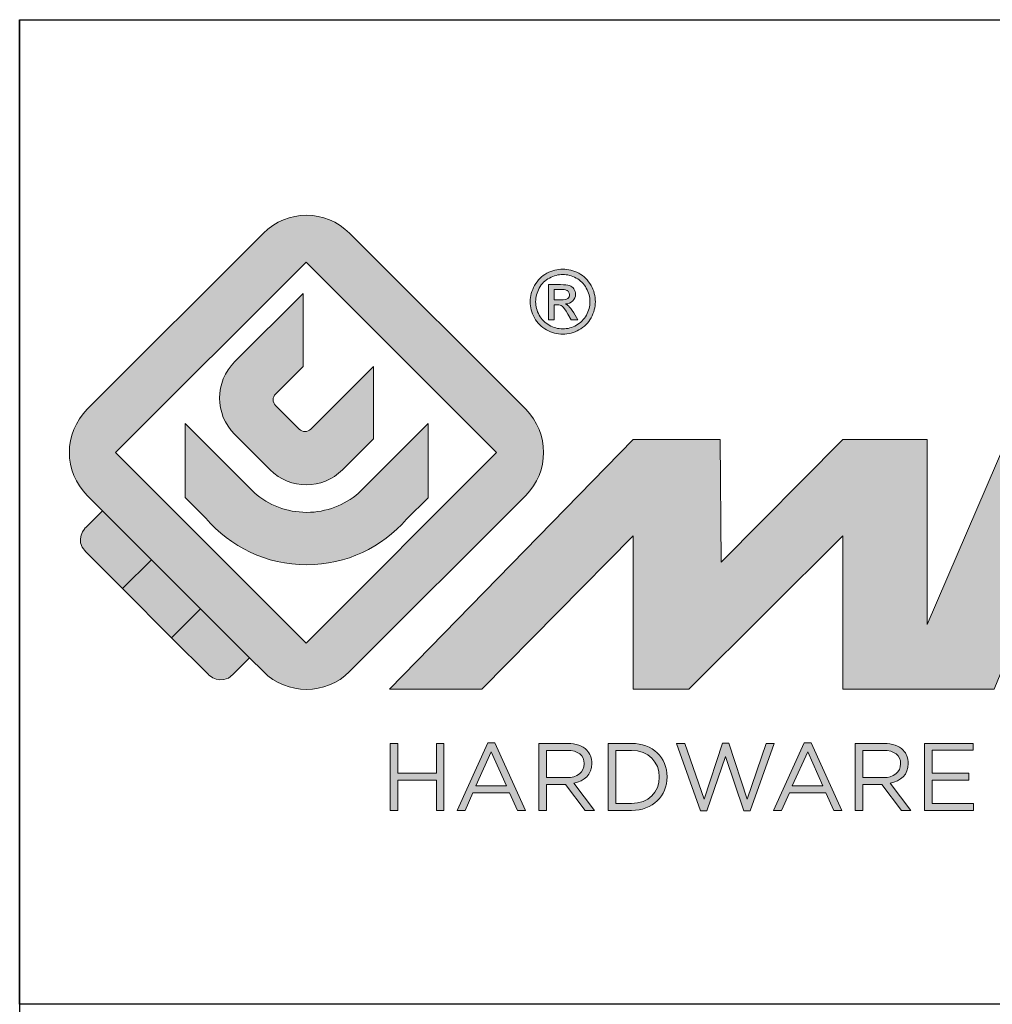
# Model space of a CAD drawing. Units: millimetres. Extents: x 0 to 420, y 0 to 297.
# Drawn here: x 219 to 238, y 27 to 47 of the extents above; entities that cross this region are included whole.
import ezdxf

# ---------------------------------------------------------------- set-up
doc = ezdxf.new("R2010")
doc.units = ezdxf.units.MM
doc.header["$LTSCALE"] = 23.1
doc.layers.get('0').update_dxf_attribs({"linetype": 'CONTINUOUS'})
doc.layers.add('blu_bianco', color=255, linetype='CONTINUOUS')
for name, color, linetype, true_color in [('grigio', 7, 'CONTINUOUS', 0xededed), ('rosso', 7, 'CONTINUOUS', 0xcb1719), ('verde', 7, 'CONTINUOUS', 0x3fa535)]:
    doc.layers.add(name, color=color, linetype=linetype, true_color=true_color)

# ---------------------------------------------------------------- blocks, each defined once
blk = doc.blocks.new('nuovologoMaster_bianco_schede_archiviodwg')
at = {"layer": 'blu_bianco'}
h = blk.add_hatch(color=256, dxfattribs=at)
h.dxf.hatch_style = 1
h.paths.add_polyline_path([(-10.739, 14.604), (-14.608, 18.473), (-10.739, 22.342), (-6.87, 18.473)], flags=16)
edge = h.paths.add_edge_path()
edge.add_spline(control_points=[(-6.278, 17.601), (-6.278, 17.601), (-9.855, 14.025), (-9.855, 14.025), (-10.339, 13.542), (-11.123, 13.542), (-11.607, 14.025), (-11.607, 14.025), (-11.886, 14.304), (-11.886, 14.304), (-11.886, 14.304), (-12.883, 15.301), (-12.883, 15.301), (-12.883, 15.301), (-14.875, 17.293), (-14.875, 17.293), (-14.875, 17.293), (-15.183, 17.601), (-15.183, 17.601), (-15.668, 18.086), (-15.668, 18.87), (-15.183, 19.354), (-15.183, 19.354), (-11.607, 22.93), (-11.607, 22.93), (-11.123, 23.414), (-10.339, 23.414), (-9.855, 22.93), (-9.855, 22.93), (-6.278, 19.354), (-6.278, 19.354), (-5.795, 18.87), (-5.795, 18.086), (-6.278, 17.601)], knot_values=[0, 0, 0, 0, 1, 1, 1, 2, 2, 2, 3, 3, 3, 4, 4, 4, 5, 5, 5, 6, 6, 6, 7, 7, 7, 8, 8, 8, 9, 9, 9, 10, 10, 10, 11, 11, 11, 11], degree=3, periodic=0)
h = blk.add_hatch(color=256, dxfattribs=at)
h.dxf.hatch_style = 1
edge = h.paths.add_edge_path(flags=16)
edge.add_spline(control_points=[(-5.526, 22.091), (-5.619, 22.091), (-5.709, 22.068), (-5.797, 22.019), (-5.885, 21.972), (-5.954, 21.904), (-6.004, 21.815), (-6.053, 21.727), (-6.078, 21.634), (-6.078, 21.539), (-6.078, 21.443), (-6.054, 21.352), (-6.005, 21.265), (-5.957, 21.177), (-5.888, 21.109), (-5.8, 21.06), (-5.713, 21.012), (-5.621, 20.987), (-5.526, 20.987), (-5.43, 20.987), (-5.339, 21.012), (-5.251, 21.06), (-5.164, 21.109), (-5.096, 21.177), (-5.047, 21.265), (-4.999, 21.352), (-4.974, 21.443), (-4.974, 21.539), (-4.974, 21.634), (-4.999, 21.727), (-5.049, 21.815), (-5.098, 21.904), (-5.166, 21.972), (-5.255, 22.019), (-5.343, 22.068), (-5.434, 22.091), (-5.526, 22.091)], knot_values=[0, 0, 0, 0, 1, 1, 1, 2, 2, 2, 3, 3, 3, 4, 4, 4, 5, 5, 5, 6, 6, 6, 7, 7, 7, 8, 8, 8, 9, 9, 9, 10, 10, 10, 11, 11, 11, 12, 12, 12, 12], degree=3, periodic=0)
edge = h.paths.add_edge_path()
edge.add_spline(control_points=[(-5.526, 22.201), (-5.415, 22.201), (-5.306, 22.173), (-5.2, 22.115), (-5.095, 22.058), (-5.012, 21.977), (-4.953, 21.87), (-4.894, 21.765), (-4.864, 21.654), (-4.864, 21.539), (-4.864, 21.425), (-4.894, 21.315), (-4.952, 21.21), (-5.01, 21.105), (-5.092, 21.023), (-5.197, 20.965), (-5.302, 20.907), (-5.411, 20.878), (-5.526, 20.878), (-5.64, 20.878), (-5.75, 20.907), (-5.855, 20.965), (-5.96, 21.023), (-6.042, 21.105), (-6.1, 21.21), (-6.158, 21.315), (-6.188, 21.425), (-6.188, 21.539), (-6.188, 21.654), (-6.158, 21.764), (-6.099, 21.87), (-6.039, 21.977), (-5.957, 22.058), (-5.851, 22.115), (-5.745, 22.173), (-5.637, 22.201), (-5.526, 22.201)], knot_values=[0, 0, 0, 0, 1, 1, 1, 2, 2, 2, 3, 3, 3, 4, 4, 4, 5, 5, 5, 6, 6, 6, 7, 7, 7, 8, 8, 8, 9, 9, 9, 10, 10, 10, 11, 11, 11, 12, 12, 12, 12], degree=3, periodic=0)
edge = h.paths.add_edge_path(flags=0)
edge.add_spline(control_points=[(-5.701, 21.574), (-5.701, 21.574), (-5.562, 21.574), (-5.562, 21.574), (-5.495, 21.574), (-5.45, 21.584), (-5.426, 21.604), (-5.401, 21.623), (-5.389, 21.65), (-5.389, 21.683), (-5.389, 21.703), (-5.395, 21.722), (-5.407, 21.739), (-5.418, 21.755), (-5.434, 21.768), (-5.456, 21.776), (-5.476, 21.785), (-5.514, 21.789), (-5.57, 21.789), (-5.57, 21.789), (-5.701, 21.789), (-5.701, 21.789), (-5.701, 21.789), (-5.701, 21.574), (-5.701, 21.574)], knot_values=[0, 0, 0, 0, 1, 1, 1, 2, 2, 2, 3, 3, 3, 4, 4, 4, 5, 5, 5, 6, 6, 6, 7, 7, 7, 8, 8, 8, 8], degree=3, periodic=0)
edge = h.paths.add_edge_path(flags=0)
edge.add_spline(control_points=[(-5.816, 21.173), (-5.816, 21.173), (-5.816, 21.885), (-5.816, 21.885), (-5.816, 21.885), (-5.571, 21.885), (-5.571, 21.885), (-5.488, 21.885), (-5.427, 21.879), (-5.39, 21.865), (-5.352, 21.852), (-5.322, 21.829), (-5.301, 21.797), (-5.278, 21.764), (-5.267, 21.729), (-5.267, 21.692), (-5.267, 21.64), (-5.286, 21.595), (-5.323, 21.556), (-5.36, 21.518), (-5.409, 21.496), (-5.471, 21.492), (-5.445, 21.481), (-5.425, 21.468), (-5.41, 21.454), (-5.381, 21.426), (-5.346, 21.379), (-5.305, 21.313), (-5.305, 21.313), (-5.218, 21.173), (-5.218, 21.173), (-5.218, 21.173), (-5.358, 21.173), (-5.358, 21.173), (-5.358, 21.173), (-5.422, 21.285), (-5.422, 21.285), (-5.471, 21.374), (-5.511, 21.429), (-5.542, 21.451), (-5.563, 21.468), (-5.593, 21.476), (-5.634, 21.476), (-5.634, 21.476), (-5.701, 21.476), (-5.701, 21.476), (-5.701, 21.476), (-5.701, 21.173), (-5.701, 21.173), (-5.701, 21.173), (-5.816, 21.173), (-5.816, 21.173)], knot_values=[0, 0, 0, 0, 1, 1, 1, 2, 2, 2, 3, 3, 3, 4, 4, 4, 5, 5, 5, 6, 6, 6, 7, 7, 7, 8, 8, 8, 9, 9, 9, 10, 10, 10, 11, 11, 11, 12, 12, 12, 13, 13, 13, 14, 14, 14, 15, 15, 15, 16, 16, 16, 17, 17, 17, 17], degree=3, periodic=0)
h = blk.add_hatch(color=256, dxfattribs=at)
h.dxf.hatch_style = 1
edge = h.paths.add_edge_path(flags=16)
edge.add_spline(control_points=[(-5.701, 21.574), (-5.701, 21.574), (-5.562, 21.574), (-5.562, 21.574), (-5.495, 21.574), (-5.45, 21.584), (-5.426, 21.604), (-5.401, 21.623), (-5.389, 21.65), (-5.389, 21.683), (-5.389, 21.703), (-5.395, 21.722), (-5.407, 21.739), (-5.418, 21.755), (-5.434, 21.768), (-5.456, 21.776), (-5.476, 21.785), (-5.514, 21.789), (-5.57, 21.789), (-5.57, 21.789), (-5.701, 21.789), (-5.701, 21.789), (-5.701, 21.789), (-5.701, 21.574), (-5.701, 21.574)], knot_values=[0, 0, 0, 0, 1, 1, 1, 2, 2, 2, 3, 3, 3, 4, 4, 4, 5, 5, 5, 6, 6, 6, 7, 7, 7, 8, 8, 8, 8], degree=3, periodic=0)
edge = h.paths.add_edge_path()
edge.add_spline(control_points=[(-5.816, 21.173), (-5.816, 21.173), (-5.816, 21.885), (-5.816, 21.885), (-5.816, 21.885), (-5.571, 21.885), (-5.571, 21.885), (-5.488, 21.885), (-5.427, 21.879), (-5.39, 21.865), (-5.352, 21.852), (-5.322, 21.829), (-5.301, 21.797), (-5.278, 21.764), (-5.267, 21.729), (-5.267, 21.692), (-5.267, 21.64), (-5.286, 21.595), (-5.323, 21.556), (-5.36, 21.518), (-5.409, 21.496), (-5.471, 21.492), (-5.445, 21.481), (-5.425, 21.468), (-5.41, 21.454), (-5.381, 21.426), (-5.346, 21.379), (-5.305, 21.313), (-5.305, 21.313), (-5.218, 21.173), (-5.218, 21.173), (-5.218, 21.173), (-5.358, 21.173), (-5.358, 21.173), (-5.358, 21.173), (-5.422, 21.285), (-5.422, 21.285), (-5.471, 21.374), (-5.511, 21.429), (-5.542, 21.451), (-5.563, 21.468), (-5.593, 21.476), (-5.634, 21.476), (-5.634, 21.476), (-5.701, 21.476), (-5.701, 21.476), (-5.701, 21.476), (-5.701, 21.173), (-5.701, 21.173), (-5.701, 21.173), (-5.816, 21.173), (-5.816, 21.173)], knot_values=[0, 0, 0, 0, 1, 1, 1, 2, 2, 2, 3, 3, 3, 4, 4, 4, 5, 5, 5, 6, 6, 6, 7, 7, 7, 8, 8, 8, 9, 9, 9, 10, 10, 10, 11, 11, 11, 12, 12, 12, 13, 13, 13, 14, 14, 14, 15, 15, 15, 16, 16, 16, 17, 17, 17, 17], degree=3, periodic=0)
h = blk.add_hatch(color=256, dxfattribs=at)
h.dxf.hatch_style = 1
edge = h.paths.add_edge_path()
edge.add_spline(control_points=[(-10.801, 21.705), (-10.801, 21.705), (-10.801, 20.222), (-10.801, 20.222), (-10.801, 20.222), (-11.36, 19.663), (-11.36, 19.663), (-11.424, 19.599), (-11.424, 19.495), (-11.36, 19.431), (-11.36, 19.431), (-10.877, 18.949), (-10.877, 18.949), (-10.813, 18.885), (-10.71, 18.885), (-10.646, 18.949), (-10.646, 18.949), (-9.37, 20.225), (-9.37, 20.225), (-9.37, 20.225), (-9.37, 18.754), (-9.37, 18.754), (-9.37, 18.754), (-9.999, 18.124), (-9.999, 18.124), (-10.405, 17.718), (-11.064, 17.718), (-11.471, 18.124), (-11.471, 18.124), (-12.191, 18.845), (-12.191, 18.845), (-12.598, 19.252), (-12.598, 19.91), (-12.191, 20.317), (-12.191, 20.317), (-10.801, 21.705), (-10.801, 21.705)], knot_values=[0, 0, 0, 0, 1, 1, 1, 2, 2, 2, 3, 3, 3, 4, 4, 4, 5, 5, 5, 6, 6, 6, 7, 7, 7, 8, 8, 8, 9, 9, 9, 10, 10, 10, 11, 11, 11, 12, 12, 12, 12], degree=3, periodic=0)
h = blk.add_hatch(color=256, dxfattribs=at)
h.dxf.hatch_style = 1
edge = h.paths.add_edge_path()
edge.add_spline(control_points=[(-11.786, 17.654), (-11.502, 17.409), (-11.132, 17.26), (-10.727, 17.26), (-10.326, 17.26), (-9.958, 17.407), (-9.675, 17.649), (-9.675, 17.649), (-8.262, 19.062), (-8.262, 19.062), (-8.262, 19.062), (-8.262, 17.557), (-8.262, 17.557), (-8.262, 17.557), (-8.702, 17.118), (-8.702, 17.118), (-9.194, 16.553), (-9.919, 16.195), (-10.727, 16.195), (-11.547, 16.195), (-12.281, 16.562), (-12.774, 17.142), (-12.774, 17.142), (-13.194, 17.563), (-13.194, 17.563), (-13.194, 17.563), (-13.194, 19.063), (-13.194, 19.063), (-13.194, 19.063), (-11.786, 17.654), (-11.786, 17.654)], knot_values=[0, 0, 0, 0, 1, 1, 1, 2, 2, 2, 3, 3, 3, 4, 4, 4, 5, 5, 5, 6, 6, 6, 7, 7, 7, 8, 8, 8, 9, 9, 9, 10, 10, 10, 10], degree=3, periodic=0)
h = blk.add_hatch(color=256, dxfattribs=at)
h.dxf.hatch_style = 1
edge = h.paths.add_edge_path()
edge.add_spline(control_points=[(13.624, 16.074), (13.425, 16.293), (13.17, 16.376), (12.726, 16.523), (12.285, 16.672), (11.305, 16.598), (10.275, 16.67), (9.132, 16.749), (9.348, 17.274), (9.484, 17.431), (9.667, 17.641), (10.199, 17.621), (10.471, 17.626), (11.792, 17.653), (11.792, 17.326), (11.851, 17.102), (11.851, 17.102), (13.694, 17.102), (13.694, 17.102), (13.731, 17.597), (13.546, 18.148), (13.037, 18.384), (12.531, 18.621), (11.591, 18.742), (10.625, 18.742), (9.837, 18.742), (8.836, 18.662), (8.381, 18.535), (7.56, 18.308), (7.409, 17.542), (7.409, 17.287), (7.409, 16.897), (7.355, 16.433), (7.768, 16.131), (8.343, 15.771), (9.239, 15.752), (10.264, 15.723), (10.896, 15.705), (11.471, 15.707), (11.643, 15.604), (11.886, 15.478), (12.033, 14.932), (11.643, 14.774), (11.34, 14.658), (11.023, 14.642), (10.69, 14.642), (10.243, 14.642), (9.65, 14.674), (9.408, 14.876), (9.261, 15), (9.23, 15.035), (9.182, 15.273), (9.182, 15.273), (7.361, 15.273), (7.361, 15.273), (7.361, 15.273), (5.977, 18.739), (5.977, 18.739), (5.977, 18.739), (3.491, 18.739), (3.491, 18.739), (3.491, 18.739), (1.876, 14.979), (1.876, 14.979), (1.876, 14.979), (1.876, 18.739), (1.876, 18.739), (1.876, 18.739), (0.159, 18.739), (0.159, 18.739), (0.159, 18.739), (-2.313, 16.247), (-2.313, 16.247), (-2.313, 16.247), (-2.328, 18.739), (-2.328, 18.739), (-2.328, 18.739), (-4.096, 18.739), (-4.096, 18.739), (-4.096, 18.739), (-9.044, 13.666), (-9.044, 13.666), (-9.044, 13.666), (-7.172, 13.666), (-7.172, 13.666), (-7.172, 13.666), (-4.096, 16.785), (-4.096, 16.785), (-4.096, 16.785), (-4.096, 13.666), (-4.096, 13.666), (-4.096, 13.666), (-2.968, 13.666), (-2.968, 13.666), (-2.968, 13.666), (0.159, 16.785), (0.159, 16.785), (0.159, 16.785), (0.159, 13.666), (0.159, 13.666), (0.159, 13.666), (1.313, 13.666), (1.313, 13.666), (1.313, 13.666), (1.876, 13.666), (1.876, 13.666), (1.876, 13.666), (3.235, 13.666), (3.235, 13.666), (3.235, 13.666), (3.58, 14.512), (3.58, 14.512), (3.58, 14.512), (5.881, 14.512), (5.881, 14.512), (5.881, 14.512), (6.22, 13.666), (6.22, 13.666), (6.22, 13.666), (9.579, 13.661), (10.763, 13.663), (11.496, 13.663), (12.143, 13.69), (12.624, 13.827), (13.106, 13.967), (13.268, 14.047), (13.537, 14.316), (13.805, 14.585), (13.85, 14.963), (13.85, 15.283), (13.85, 15.554), (13.828, 15.854), (13.624, 16.074)], knot_values=[0, 0, 0, 0, 1, 1, 1, 2, 2, 2, 3, 3, 3, 4, 4, 4, 5, 5, 5, 6, 6, 6, 7, 7, 7, 8, 8, 8, 9, 9, 9, 10, 10, 10, 11, 11, 11, 12, 12, 12, 13, 13, 13, 14, 14, 14, 15, 15, 15, 16, 16, 16, 17, 17, 17, 18, 18, 18, 19, 19, 19, 20, 20, 20, 21, 21, 21, 22, 22, 22, 23, 23, 23, 24, 24, 24, 25, 25, 25, 26, 26, 26, 27, 27, 27, 28, 28, 28, 29, 29, 29, 30, 30, 30, 31, 31, 31, 32, 32, 32, 33, 33, 33, 34, 34, 34, 35, 35, 35, 36, 36, 36, 37, 37, 37, 38, 38, 38, 39, 39, 39, 40, 40, 40, 41, 41, 41, 42, 42, 42, 43, 43, 43, 44, 44, 44, 44], degree=3, periodic=0)
h.paths.add_polyline_path([(3.899, 15.398), (4.705, 17.595), (5.525, 15.398)], flags=16)
h = blk.add_hatch(color=256, dxfattribs=at)
h.dxf.hatch_style = 1
h.paths.add_polyline_path([(-9.033, 12.567), (-8.879, 12.567), (-8.879, 11.961), (-8.093, 11.961), (-8.093, 12.567), (-7.939, 12.567), (-7.939, 11.204), (-8.093, 11.204), (-8.093, 11.817), (-8.879, 11.817), (-8.879, 11.204), (-9.033, 11.204)])
h = blk.add_hatch(color=256, dxfattribs=at)
h.dxf.hatch_style = 1
h.paths.add_polyline_path([(-7.048, 12.576), (-6.904, 12.576), (-6.283, 11.203), (-6.448, 11.203), (-6.608, 11.564), (-7.35, 11.564), (-7.511, 11.203), (-7.669, 11.203)])
h.paths.add_polyline_path([(-6.668, 11.704), (-6.978, 12.397), (-7.289, 11.704)], flags=16)
h = blk.add_hatch(color=256, dxfattribs=at)
h.dxf.hatch_style = 1
edge = h.paths.add_edge_path()
edge.add_spline(control_points=[(-6.013, 12.567), (-6.013, 12.567), (-5.427, 12.567), (-5.427, 12.567), (-5.259, 12.567), (-5.125, 12.516), (-5.039, 12.43), (-4.973, 12.364), (-4.934, 12.269), (-4.934, 12.162), (-4.934, 12.162), (-4.934, 12.158), (-4.934, 12.158), (-4.934, 11.932), (-5.09, 11.799), (-5.304, 11.76), (-5.304, 11.76), (-4.885, 11.204), (-4.885, 11.204), (-4.885, 11.204), (-5.074, 11.204), (-5.074, 11.204), (-5.074, 11.204), (-5.47, 11.733), (-5.47, 11.733), (-5.47, 11.733), (-5.859, 11.733), (-5.859, 11.733), (-5.859, 11.733), (-5.859, 11.204), (-5.859, 11.204), (-5.859, 11.204), (-6.013, 11.204), (-6.013, 11.204), (-6.013, 11.204), (-6.013, 12.567), (-6.013, 12.567)], knot_values=[0, 0, 0, 0, 1, 1, 1, 2, 2, 2, 3, 3, 3, 4, 4, 4, 5, 5, 5, 6, 6, 6, 7, 7, 7, 8, 8, 8, 9, 9, 9, 10, 10, 10, 11, 11, 11, 12, 12, 12, 12], degree=3, periodic=0)
edge = h.paths.add_edge_path(flags=16)
edge.add_spline(control_points=[(-5.44, 11.871), (-5.236, 11.871), (-5.09, 11.977), (-5.09, 12.152), (-5.09, 12.152), (-5.09, 12.156), (-5.09, 12.156), (-5.09, 12.323), (-5.218, 12.425), (-5.438, 12.425), (-5.438, 12.425), (-5.859, 12.425), (-5.859, 12.425), (-5.859, 12.425), (-5.859, 11.871), (-5.859, 11.871), (-5.859, 11.871), (-5.44, 11.871), (-5.44, 11.871)], knot_values=[0, 0, 0, 0, 1, 1, 1, 2, 2, 2, 3, 3, 3, 4, 4, 4, 5, 5, 5, 6, 6, 6, 6], degree=3, periodic=0)
h = blk.add_hatch(color=256, dxfattribs=at)
h.dxf.hatch_style = 1
edge = h.paths.add_edge_path()
edge.add_spline(control_points=[(-4.604, 12.567), (-4.604, 12.567), (-4.131, 12.567), (-4.131, 12.567), (-3.703, 12.567), (-3.407, 12.273), (-3.407, 11.889), (-3.407, 11.889), (-3.407, 11.885), (-3.407, 11.885), (-3.407, 11.501), (-3.703, 11.204), (-4.131, 11.204), (-4.131, 11.204), (-4.604, 11.204), (-4.604, 11.204), (-4.604, 11.204), (-4.604, 12.567), (-4.604, 12.567)], knot_values=[0, 0, 0, 0, 1, 1, 1, 2, 2, 2, 3, 3, 3, 4, 4, 4, 5, 5, 5, 6, 6, 6, 6], degree=3, periodic=0)
edge = h.paths.add_edge_path(flags=16)
edge.add_spline(control_points=[(-4.45, 12.425), (-4.45, 12.425), (-4.45, 11.346), (-4.45, 11.346), (-4.45, 11.346), (-4.131, 11.346), (-4.131, 11.346), (-3.786, 11.346), (-3.566, 11.579), (-3.566, 11.881), (-3.566, 11.881), (-3.566, 11.885), (-3.566, 11.885), (-3.566, 12.187), (-3.786, 12.425), (-4.131, 12.425), (-4.131, 12.425), (-4.45, 12.425), (-4.45, 12.425)], knot_values=[0, 0, 0, 0, 1, 1, 1, 2, 2, 2, 3, 3, 3, 4, 4, 4, 5, 5, 5, 6, 6, 6, 6], degree=3, periodic=0)
h = blk.add_hatch(color=256, dxfattribs=at)
h.dxf.hatch_style = 1
h.paths.add_polyline_path([(-3.214, 12.567), (-3.047, 12.567), (-2.657, 11.431), (-2.283, 12.571), (-2.157, 12.571), (-1.783, 11.431), (-1.393, 12.567), (-1.232, 12.567), (-1.719, 11.194), (-1.849, 11.194), (-2.223, 12.3), (-2.599, 11.194), (-2.727, 11.194)])
h = blk.add_hatch(color=256, dxfattribs=at)
h.dxf.hatch_style = 1
h.paths.add_polyline_path([(-0.623, 12.576), (-0.479, 12.576), (0.142, 11.203), (-0.023, 11.203), (-0.183, 11.564), (-0.925, 11.564), (-1.087, 11.203), (-1.244, 11.203)])
h.paths.add_polyline_path([(-0.243, 11.704), (-0.553, 12.397), (-0.865, 11.704)], flags=16)
h = blk.add_hatch(color=256, dxfattribs=at)
h.dxf.hatch_style = 1
edge = h.paths.add_edge_path()
edge.add_spline(control_points=[(0.412, 12.567), (0.412, 12.567), (0.998, 12.567), (0.998, 12.567), (1.165, 12.567), (1.3, 12.516), (1.386, 12.43), (1.452, 12.364), (1.491, 12.269), (1.491, 12.162), (1.491, 12.162), (1.491, 12.158), (1.491, 12.158), (1.491, 11.932), (1.335, 11.799), (1.121, 11.76), (1.121, 11.76), (1.539, 11.204), (1.539, 11.204), (1.539, 11.204), (1.351, 11.204), (1.351, 11.204), (1.351, 11.204), (0.955, 11.733), (0.955, 11.733), (0.955, 11.733), (0.566, 11.733), (0.566, 11.733), (0.566, 11.733), (0.566, 11.204), (0.566, 11.204), (0.566, 11.204), (0.412, 11.204), (0.412, 11.204), (0.412, 11.204), (0.412, 12.567), (0.412, 12.567)], knot_values=[0, 0, 0, 0, 1, 1, 1, 2, 2, 2, 3, 3, 3, 4, 4, 4, 5, 5, 5, 6, 6, 6, 7, 7, 7, 8, 8, 8, 9, 9, 9, 10, 10, 10, 11, 11, 11, 12, 12, 12, 12], degree=3, periodic=0)
edge = h.paths.add_edge_path(flags=16)
edge.add_spline(control_points=[(0.984, 11.871), (1.189, 11.871), (1.335, 11.977), (1.335, 12.152), (1.335, 12.152), (1.335, 12.156), (1.335, 12.156), (1.335, 12.323), (1.206, 12.425), (0.986, 12.425), (0.986, 12.425), (0.566, 12.425), (0.566, 12.425), (0.566, 12.425), (0.566, 11.871), (0.566, 11.871), (0.566, 11.871), (0.984, 11.871), (0.984, 11.871)], knot_values=[0, 0, 0, 0, 1, 1, 1, 2, 2, 2, 3, 3, 3, 4, 4, 4, 5, 5, 5, 6, 6, 6, 6], degree=3, periodic=0)
h = blk.add_hatch(color=256, dxfattribs=at)
h.dxf.hatch_style = 1
h.paths.add_polyline_path([(1.821, 12.567), (2.806, 12.567), (2.806, 12.427), (1.974, 12.427), (1.974, 11.961), (2.718, 11.961), (2.718, 11.821), (1.974, 11.821), (1.974, 11.344), (2.816, 11.344), (2.816, 11.204), (1.821, 11.204)])
at = {"layer": 'grigio'}
h = blk.add_hatch(color=256, dxfattribs=at)
h.dxf.hatch_style = 1
h.paths.add_polyline_path([(-12.883, 15.301), (-13.47, 14.714), (-14.466, 15.71), (-13.879, 16.297)])
at = {"layer": 'rosso'}
h = blk.add_hatch(color=256, dxfattribs=at)
h.dxf.hatch_style = 1
edge = h.paths.add_edge_path()
edge.add_spline(control_points=[(-11.886, 14.304), (-11.886, 14.304), (-12.225, 13.966), (-12.225, 13.966), (-12.474, 13.718), (-12.722, 13.966), (-12.722, 13.966), (-12.722, 13.966), (-13.47, 14.714), (-13.47, 14.714), (-13.47, 14.714), (-12.883, 15.301), (-12.883, 15.301), (-12.883, 15.301), (-11.886, 14.304), (-11.886, 14.304)], knot_values=[0, 0, 0, 0, 1, 1, 1, 2, 2, 2, 3, 3, 3, 4, 4, 4, 5, 5, 5, 5], degree=3, periodic=0)
at = {"layer": 'verde'}
h = blk.add_hatch(color=256, dxfattribs=at)
h.dxf.hatch_style = 1
edge = h.paths.add_edge_path()
edge.add_spline(control_points=[(-13.879, 16.297), (-13.879, 16.297), (-14.466, 15.71), (-14.466, 15.71), (-14.466, 15.71), (-15.213, 16.457), (-15.213, 16.457), (-15.462, 16.706), (-15.213, 16.955), (-15.213, 16.955), (-15.213, 16.955), (-14.875, 17.293), (-14.875, 17.293), (-14.875, 17.293), (-13.879, 16.297), (-13.879, 16.297)], knot_values=[0, 0, 0, 0, 1, 1, 1, 2, 2, 2, 3, 3, 3, 4, 4, 4, 5, 5, 5, 5], degree=3, periodic=0)
for p, q in [((-16.556, 27.267), (33.444, 27.267)), ((-16.556, 7.267), (-16.556, 27.267)), ((33.444, 7.267), (-16.556, 7.267))]:
    blk.add_line(p, q)
at = {"layer": 'blu_bianco', "lineweight": 9}
for points in [[(-10.739, 14.604), (-14.608, 18.473), (-10.739, 22.342), (-6.87, 18.473), (-10.739, 14.604)], [(-9.033, 12.567), (-8.879, 12.567), (-8.879, 11.961), (-8.093, 11.961), (-8.093, 12.567), (-7.939, 12.567), (-7.939, 11.204), (-8.093, 11.204), (-8.093, 11.817), (-8.879, 11.817), (-8.879, 11.204), (-9.033, 11.204), (-9.033, 12.567)], [(-7.048, 12.576), (-6.904, 12.576), (-6.283, 11.203), (-6.448, 11.203), (-6.608, 11.564), (-7.35, 11.564), (-7.511, 11.203), (-7.669, 11.203), (-7.048, 12.576)], [(-3.214, 12.567), (-3.047, 12.567), (-2.657, 11.431), (-2.283, 12.571), (-2.157, 12.571), (-1.783, 11.431), (-1.393, 12.567), (-1.232, 12.567), (-1.719, 11.194), (-1.849, 11.194), (-2.223, 12.3), (-2.599, 11.194), (-2.727, 11.194), (-3.214, 12.567)], [(-0.623, 12.576), (-0.479, 12.576), (0.142, 11.203), (-0.023, 11.203), (-0.183, 11.564), (-0.925, 11.564), (-1.087, 11.203), (-1.244, 11.203), (-0.623, 12.576)], [(1.821, 12.567), (2.806, 12.567), (2.806, 12.427), (1.974, 12.427), (1.974, 11.961), (2.718, 11.961), (2.718, 11.821), (1.974, 11.821), (1.974, 11.344), (2.816, 11.344), (2.816, 11.204), (1.821, 11.204), (1.821, 12.567)], [(-6.668, 11.704), (-6.978, 12.397), (-7.289, 11.704), (-6.668, 11.704)], [(-0.243, 11.704), (-0.553, 12.397), (-0.865, 11.704), (-0.243, 11.704)]]:
    blk.add_lwpolyline(points, dxfattribs=at)
for points, knots in [([(-6.278, 17.601), (-6.278, 17.601), (-9.855, 14.025), (-9.855, 14.025), (-10.339, 13.542), (-11.123, 13.542), (-11.607, 14.025), (-11.607, 14.025), (-11.886, 14.304), (-11.886, 14.304), (-11.886, 14.304), (-12.883, 15.301), (-12.883, 15.301), (-12.883, 15.301), (-14.875, 17.293), (-14.875, 17.293), (-14.875, 17.293), (-15.183, 17.601), (-15.183, 17.601), (-15.668, 18.086), (-15.668, 18.87), (-15.183, 19.354), (-15.183, 19.354), (-11.607, 22.93), (-11.607, 22.93), (-11.123, 23.414), (-10.339, 23.414), (-9.855, 22.93), (-9.855, 22.93), (-6.278, 19.354), (-6.278, 19.354), (-5.795, 18.87), (-5.795, 18.086), (-6.278, 17.601)], [0, 0, 0, 0, 1, 1, 1, 2, 2, 2, 3, 3, 3, 4, 4, 4, 5, 5, 5, 6, 6, 6, 7, 7, 7, 8, 8, 8, 9, 9, 9, 10, 10, 10, 11, 11, 11, 11]), ([(-5.526, 22.201), (-5.415, 22.201), (-5.306, 22.173), (-5.2, 22.115), (-5.095, 22.058), (-5.012, 21.977), (-4.953, 21.87), (-4.894, 21.765), (-4.864, 21.654), (-4.864, 21.539), (-4.864, 21.425), (-4.894, 21.315), (-4.952, 21.21), (-5.01, 21.105), (-5.092, 21.023), (-5.197, 20.965), (-5.302, 20.907), (-5.411, 20.878), (-5.526, 20.878), (-5.64, 20.878), (-5.75, 20.907), (-5.855, 20.965), (-5.96, 21.023), (-6.042, 21.105), (-6.1, 21.21), (-6.158, 21.315), (-6.188, 21.425), (-6.188, 21.539), (-6.188, 21.654), (-6.158, 21.764), (-6.099, 21.87), (-6.039, 21.977), (-5.957, 22.058), (-5.851, 22.115), (-5.745, 22.173), (-5.637, 22.201), (-5.526, 22.201)], [0, 0, 0, 0, 1, 1, 1, 2, 2, 2, 3, 3, 3, 4, 4, 4, 5, 5, 5, 6, 6, 6, 7, 7, 7, 8, 8, 8, 9, 9, 9, 10, 10, 10, 11, 11, 11, 12, 12, 12, 12]), ([(-5.526, 22.091), (-5.619, 22.091), (-5.709, 22.068), (-5.797, 22.019), (-5.885, 21.972), (-5.954, 21.904), (-6.004, 21.815), (-6.053, 21.727), (-6.078, 21.634), (-6.078, 21.539), (-6.078, 21.443), (-6.054, 21.352), (-6.005, 21.265), (-5.957, 21.177), (-5.888, 21.109), (-5.8, 21.06), (-5.713, 21.012), (-5.621, 20.987), (-5.526, 20.987), (-5.43, 20.987), (-5.339, 21.012), (-5.251, 21.06), (-5.164, 21.109), (-5.096, 21.177), (-5.047, 21.265), (-4.999, 21.352), (-4.974, 21.443), (-4.974, 21.539), (-4.974, 21.634), (-4.999, 21.727), (-5.049, 21.815), (-5.098, 21.904), (-5.166, 21.972), (-5.255, 22.019), (-5.343, 22.068), (-5.434, 22.091), (-5.526, 22.091)], [0, 0, 0, 0, 1, 1, 1, 2, 2, 2, 3, 3, 3, 4, 4, 4, 5, 5, 5, 6, 6, 6, 7, 7, 7, 8, 8, 8, 9, 9, 9, 10, 10, 10, 11, 11, 11, 12, 12, 12, 12]), ([(-5.816, 21.173), (-5.816, 21.173), (-5.816, 21.885), (-5.816, 21.885), (-5.816, 21.885), (-5.571, 21.885), (-5.571, 21.885), (-5.488, 21.885), (-5.427, 21.879), (-5.39, 21.865), (-5.352, 21.852), (-5.322, 21.829), (-5.301, 21.797), (-5.278, 21.764), (-5.267, 21.729), (-5.267, 21.692), (-5.267, 21.64), (-5.286, 21.595), (-5.323, 21.556), (-5.36, 21.518), (-5.409, 21.496), (-5.471, 21.492), (-5.445, 21.481), (-5.425, 21.468), (-5.41, 21.454), (-5.381, 21.426), (-5.346, 21.379), (-5.305, 21.313), (-5.305, 21.313), (-5.218, 21.173), (-5.218, 21.173), (-5.218, 21.173), (-5.358, 21.173), (-5.358, 21.173), (-5.358, 21.173), (-5.422, 21.285), (-5.422, 21.285), (-5.471, 21.374), (-5.511, 21.429), (-5.542, 21.451), (-5.563, 21.468), (-5.593, 21.476), (-5.634, 21.476), (-5.634, 21.476), (-5.701, 21.476), (-5.701, 21.476), (-5.701, 21.476), (-5.701, 21.173), (-5.701, 21.173), (-5.701, 21.173), (-5.816, 21.173), (-5.816, 21.173)], [0, 0, 0, 0, 1, 1, 1, 2, 2, 2, 3, 3, 3, 4, 4, 4, 5, 5, 5, 6, 6, 6, 7, 7, 7, 8, 8, 8, 9, 9, 9, 10, 10, 10, 11, 11, 11, 12, 12, 12, 13, 13, 13, 14, 14, 14, 15, 15, 15, 16, 16, 16, 17, 17, 17, 17]), ([(-10.801, 21.705), (-10.801, 21.705), (-10.801, 20.222), (-10.801, 20.222), (-10.801, 20.222), (-11.36, 19.663), (-11.36, 19.663), (-11.424, 19.599), (-11.424, 19.495), (-11.36, 19.431), (-11.36, 19.431), (-10.877, 18.949), (-10.877, 18.949), (-10.813, 18.885), (-10.71, 18.885), (-10.646, 18.949), (-10.646, 18.949), (-9.37, 20.225), (-9.37, 20.225), (-9.37, 20.225), (-9.37, 18.754), (-9.37, 18.754), (-9.37, 18.754), (-9.999, 18.124), (-9.999, 18.124), (-10.405, 17.718), (-11.064, 17.718), (-11.471, 18.124), (-11.471, 18.124), (-12.191, 18.845), (-12.191, 18.845), (-12.598, 19.252), (-12.598, 19.91), (-12.191, 20.317), (-12.191, 20.317), (-10.801, 21.705), (-10.801, 21.705)], [0, 0, 0, 0, 1, 1, 1, 2, 2, 2, 3, 3, 3, 4, 4, 4, 5, 5, 5, 6, 6, 6, 7, 7, 7, 8, 8, 8, 9, 9, 9, 10, 10, 10, 11, 11, 11, 12, 12, 12, 12]), ([(-5.701, 21.574), (-5.701, 21.574), (-5.562, 21.574), (-5.562, 21.574), (-5.495, 21.574), (-5.45, 21.584), (-5.426, 21.604), (-5.401, 21.623), (-5.389, 21.65), (-5.389, 21.683), (-5.389, 21.703), (-5.395, 21.722), (-5.407, 21.739), (-5.418, 21.755), (-5.434, 21.768), (-5.456, 21.776), (-5.476, 21.785), (-5.514, 21.789), (-5.57, 21.789), (-5.57, 21.789), (-5.701, 21.789), (-5.701, 21.789), (-5.701, 21.789), (-5.701, 21.574), (-5.701, 21.574)], [0, 0, 0, 0, 1, 1, 1, 2, 2, 2, 3, 3, 3, 4, 4, 4, 5, 5, 5, 6, 6, 6, 7, 7, 7, 8, 8, 8, 8]), ([(-11.786, 17.654), (-11.502, 17.409), (-11.132, 17.26), (-10.727, 17.26), (-10.326, 17.26), (-9.958, 17.407), (-9.675, 17.649), (-9.675, 17.649), (-8.262, 19.062), (-8.262, 19.062), (-8.262, 19.062), (-8.262, 17.557), (-8.262, 17.557), (-8.262, 17.557), (-8.702, 17.118), (-8.702, 17.118), (-9.194, 16.553), (-9.919, 16.195), (-10.727, 16.195), (-11.547, 16.195), (-12.281, 16.562), (-12.774, 17.142), (-12.774, 17.142), (-13.194, 17.563), (-13.194, 17.563), (-13.194, 17.563), (-13.194, 19.063), (-13.194, 19.063), (-13.194, 19.063), (-11.786, 17.654), (-11.786, 17.654)], [0, 0, 0, 0, 1, 1, 1, 2, 2, 2, 3, 3, 3, 4, 4, 4, 5, 5, 5, 6, 6, 6, 7, 7, 7, 8, 8, 8, 9, 9, 9, 10, 10, 10, 10]), ([(13.624, 16.074), (13.425, 16.293), (13.17, 16.376), (12.726, 16.523), (12.285, 16.672), (11.305, 16.598), (10.275, 16.67), (9.132, 16.749), (9.348, 17.274), (9.484, 17.431), (9.667, 17.641), (10.199, 17.621), (10.471, 17.626), (11.792, 17.653), (11.792, 17.326), (11.851, 17.102), (11.851, 17.102), (13.694, 17.102), (13.694, 17.102), (13.731, 17.597), (13.546, 18.148), (13.037, 18.384), (12.531, 18.621), (11.591, 18.742), (10.625, 18.742), (9.837, 18.742), (8.836, 18.662), (8.381, 18.535), (7.56, 18.308), (7.409, 17.542), (7.409, 17.287), (7.409, 16.897), (7.355, 16.433), (7.768, 16.131), (8.343, 15.771), (9.239, 15.752), (10.264, 15.723), (10.896, 15.705), (11.471, 15.707), (11.643, 15.604), (11.886, 15.478), (12.033, 14.932), (11.643, 14.774), (11.34, 14.658), (11.023, 14.642), (10.69, 14.642), (10.243, 14.642), (9.65, 14.674), (9.408, 14.876), (9.261, 15), (9.23, 15.035), (9.182, 15.273), (9.182, 15.273), (7.361, 15.273), (7.361, 15.273), (7.361, 15.273), (5.977, 18.739), (5.977, 18.739), (5.977, 18.739), (3.491, 18.739), (3.491, 18.739), (3.491, 18.739), (1.876, 14.979), (1.876, 14.979), (1.876, 14.979), (1.876, 18.739), (1.876, 18.739), (1.876, 18.739), (0.159, 18.739), (0.159, 18.739), (0.159, 18.739), (-2.313, 16.247), (-2.313, 16.247), (-2.313, 16.247), (-2.328, 18.739), (-2.328, 18.739), (-2.328, 18.739), (-4.096, 18.739), (-4.096, 18.739), (-4.096, 18.739), (-9.044, 13.666), (-9.044, 13.666), (-9.044, 13.666), (-7.172, 13.666), (-7.172, 13.666), (-7.172, 13.666), (-4.096, 16.785), (-4.096, 16.785), (-4.096, 16.785), (-4.096, 13.666), (-4.096, 13.666), (-4.096, 13.666), (-2.968, 13.666), (-2.968, 13.666), (-2.968, 13.666), (0.159, 16.785), (0.159, 16.785), (0.159, 16.785), (0.159, 13.666), (0.159, 13.666), (0.159, 13.666), (1.313, 13.666), (1.313, 13.666), (1.313, 13.666), (1.876, 13.666), (1.876, 13.666), (1.876, 13.666), (3.235, 13.666), (3.235, 13.666), (3.235, 13.666), (3.58, 14.512), (3.58, 14.512), (3.58, 14.512), (5.881, 14.512), (5.881, 14.512), (5.881, 14.512), (6.22, 13.666), (6.22, 13.666), (6.22, 13.666), (9.579, 13.661), (10.763, 13.663), (11.496, 13.663), (12.143, 13.69), (12.624, 13.827), (13.106, 13.967), (13.268, 14.047), (13.537, 14.316), (13.805, 14.585), (13.85, 14.963), (13.85, 15.283), (13.85, 15.554), (13.828, 15.854), (13.624, 16.074)], [0, 0, 0, 0, 1, 1, 1, 2, 2, 2, 3, 3, 3, 4, 4, 4, 5, 5, 5, 6, 6, 6, 7, 7, 7, 8, 8, 8, 9, 9, 9, 10, 10, 10, 11, 11, 11, 12, 12, 12, 13, 13, 13, 14, 14, 14, 15, 15, 15, 16, 16, 16, 17, 17, 17, 18, 18, 18, 19, 19, 19, 20, 20, 20, 21, 21, 21, 22, 22, 22, 23, 23, 23, 24, 24, 24, 25, 25, 25, 26, 26, 26, 27, 27, 27, 28, 28, 28, 29, 29, 29, 30, 30, 30, 31, 31, 31, 32, 32, 32, 33, 33, 33, 34, 34, 34, 35, 35, 35, 36, 36, 36, 37, 37, 37, 38, 38, 38, 39, 39, 39, 40, 40, 40, 41, 41, 41, 42, 42, 42, 43, 43, 43, 44, 44, 44, 44]), ([(-6.013, 12.567), (-6.013, 12.567), (-5.427, 12.567), (-5.427, 12.567), (-5.259, 12.567), (-5.125, 12.516), (-5.039, 12.43), (-4.973, 12.364), (-4.934, 12.269), (-4.934, 12.162), (-4.934, 12.162), (-4.934, 12.158), (-4.934, 12.158), (-4.934, 11.932), (-5.09, 11.799), (-5.304, 11.76), (-5.304, 11.76), (-4.885, 11.204), (-4.885, 11.204), (-4.885, 11.204), (-5.074, 11.204), (-5.074, 11.204), (-5.074, 11.204), (-5.47, 11.733), (-5.47, 11.733), (-5.47, 11.733), (-5.859, 11.733), (-5.859, 11.733), (-5.859, 11.733), (-5.859, 11.204), (-5.859, 11.204), (-5.859, 11.204), (-6.013, 11.204), (-6.013, 11.204), (-6.013, 11.204), (-6.013, 12.567), (-6.013, 12.567)], [0, 0, 0, 0, 1, 1, 1, 2, 2, 2, 3, 3, 3, 4, 4, 4, 5, 5, 5, 6, 6, 6, 7, 7, 7, 8, 8, 8, 9, 9, 9, 10, 10, 10, 11, 11, 11, 12, 12, 12, 12]), ([(-5.44, 11.871), (-5.236, 11.871), (-5.09, 11.977), (-5.09, 12.152), (-5.09, 12.152), (-5.09, 12.156), (-5.09, 12.156), (-5.09, 12.323), (-5.218, 12.425), (-5.438, 12.425), (-5.438, 12.425), (-5.859, 12.425), (-5.859, 12.425), (-5.859, 12.425), (-5.859, 11.871), (-5.859, 11.871), (-5.859, 11.871), (-5.44, 11.871), (-5.44, 11.871)], [0, 0, 0, 0, 1, 1, 1, 2, 2, 2, 3, 3, 3, 4, 4, 4, 5, 5, 5, 6, 6, 6, 6]), ([(-4.604, 12.567), (-4.604, 12.567), (-4.131, 12.567), (-4.131, 12.567), (-3.703, 12.567), (-3.407, 12.273), (-3.407, 11.889), (-3.407, 11.889), (-3.407, 11.885), (-3.407, 11.885), (-3.407, 11.501), (-3.703, 11.204), (-4.131, 11.204), (-4.131, 11.204), (-4.604, 11.204), (-4.604, 11.204), (-4.604, 11.204), (-4.604, 12.567), (-4.604, 12.567)], [0, 0, 0, 0, 1, 1, 1, 2, 2, 2, 3, 3, 3, 4, 4, 4, 5, 5, 5, 6, 6, 6, 6]), ([(-4.45, 12.425), (-4.45, 12.425), (-4.45, 11.346), (-4.45, 11.346), (-4.45, 11.346), (-4.131, 11.346), (-4.131, 11.346), (-3.786, 11.346), (-3.566, 11.579), (-3.566, 11.881), (-3.566, 11.881), (-3.566, 11.885), (-3.566, 11.885), (-3.566, 12.187), (-3.786, 12.425), (-4.131, 12.425), (-4.131, 12.425), (-4.45, 12.425), (-4.45, 12.425)], [0, 0, 0, 0, 1, 1, 1, 2, 2, 2, 3, 3, 3, 4, 4, 4, 5, 5, 5, 6, 6, 6, 6]), ([(0.412, 12.567), (0.412, 12.567), (0.998, 12.567), (0.998, 12.567), (1.165, 12.567), (1.3, 12.516), (1.386, 12.43), (1.452, 12.364), (1.491, 12.269), (1.491, 12.162), (1.491, 12.162), (1.491, 12.158), (1.491, 12.158), (1.491, 11.932), (1.335, 11.799), (1.121, 11.76), (1.121, 11.76), (1.539, 11.204), (1.539, 11.204), (1.539, 11.204), (1.351, 11.204), (1.351, 11.204), (1.351, 11.204), (0.955, 11.733), (0.955, 11.733), (0.955, 11.733), (0.566, 11.733), (0.566, 11.733), (0.566, 11.733), (0.566, 11.204), (0.566, 11.204), (0.566, 11.204), (0.412, 11.204), (0.412, 11.204), (0.412, 11.204), (0.412, 12.567), (0.412, 12.567)], [0, 0, 0, 0, 1, 1, 1, 2, 2, 2, 3, 3, 3, 4, 4, 4, 5, 5, 5, 6, 6, 6, 7, 7, 7, 8, 8, 8, 9, 9, 9, 10, 10, 10, 11, 11, 11, 12, 12, 12, 12]), ([(0.984, 11.871), (1.189, 11.871), (1.335, 11.977), (1.335, 12.152), (1.335, 12.152), (1.335, 12.156), (1.335, 12.156), (1.335, 12.323), (1.206, 12.425), (0.986, 12.425), (0.986, 12.425), (0.566, 12.425), (0.566, 12.425), (0.566, 12.425), (0.566, 11.871), (0.566, 11.871), (0.566, 11.871), (0.984, 11.871), (0.984, 11.871)], [0, 0, 0, 0, 1, 1, 1, 2, 2, 2, 3, 3, 3, 4, 4, 4, 5, 5, 5, 6, 6, 6, 6])]:
    blk.add_open_spline(points, degree=3, knots=knots, dxfattribs=at)
at = {"layer": 'grigio', "lineweight": 9}
blk.add_lwpolyline([(-12.883, 15.301), (-13.47, 14.714), (-14.466, 15.71), (-13.879, 16.297), (-12.883, 15.301)], dxfattribs=at)
at = {"layer": 'rosso', "lineweight": 9}
blk.add_open_spline([(-11.886, 14.304), (-11.886, 14.304), (-12.225, 13.966), (-12.225, 13.966), (-12.474, 13.718), (-12.722, 13.966), (-12.722, 13.966), (-12.722, 13.966), (-13.47, 14.714), (-13.47, 14.714), (-13.47, 14.714), (-12.883, 15.301), (-12.883, 15.301), (-12.883, 15.301), (-11.886, 14.304), (-11.886, 14.304)], degree=3, knots=[0, 0, 0, 0, 1, 1, 1, 2, 2, 2, 3, 3, 3, 4, 4, 4, 5, 5, 5, 5], dxfattribs=at)
at = {"layer": 'verde', "lineweight": 9}
blk.add_open_spline([(-13.879, 16.297), (-13.879, 16.297), (-14.466, 15.71), (-14.466, 15.71), (-14.466, 15.71), (-15.213, 16.457), (-15.213, 16.457), (-15.462, 16.706), (-15.213, 16.955), (-15.213, 16.955), (-15.213, 16.955), (-14.875, 17.293), (-14.875, 17.293), (-14.875, 17.293), (-13.879, 16.297), (-13.879, 16.297)], degree=3, knots=[0, 0, 0, 0, 1, 1, 1, 2, 2, 2, 3, 3, 3, 4, 4, 4, 5, 5, 5, 5], dxfattribs=at)

msp = doc.modelspace()

# ---------------------------------------------------------------- linework, layer by layer
for p, q in [((218.637, 47.2), (408.837, 47.2)), ((218.637, 8.2), (218.637, 47.2)), ((408.837, 27.2), (218.637, 27.2))]:
    msp.add_line(p, q)

# ---------------------------------------------------------------- block references
msp.add_blockref('nuovologoMaster_bianco_schede_archiviodwg', (235.192, 19.933))

doc.saveas('drawing.dxf')
